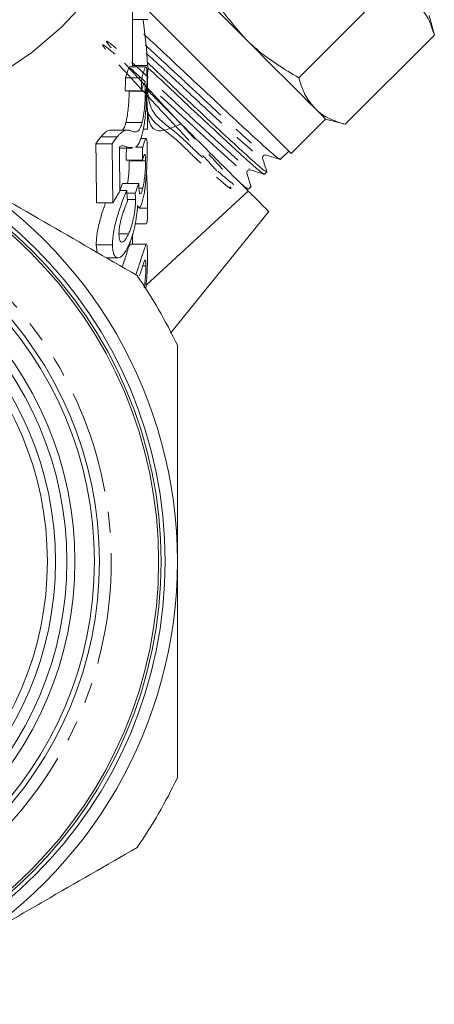
# Model space of a CAD drawing. Units: millimetres. Extents: x -506 to 1365, y -465 to 744.
# Drawn here: x 370 to 421, y 323 to 444 of the extents above; entities that cross this region are included whole.
import ezdxf

# ---------------------------------------------------------------- set-up
doc = ezdxf.new("R2010")
doc.units = ezdxf.units.MM
doc.header["$LTSCALE"] = 2
doc.linetypes.add('PHANTOM', pattern=[12.7, 6.35, -1.27, 1.27, -1.27, 1.27, -1.27])

msp = doc.modelspace()

# ---------------------------------------------------------------- linework, layer by layer
at = {"color": 7, "linetype": 'Continuous', "lineweight": 15}
for p, q in [((383.66, 438.02), (383.66, 456.08)), ((404.11, 436.68), (415.07, 447.64)), ((385.52, 445.01), (393.27, 437.27)), ((385.52, 443.84), (383.66, 443.84)), ((420.79, 441.92), (420.14, 444.34)), ((409.83, 430.96), (420.79, 441.92)), ((385.28, 438.02), (383.28, 438.02)), ((385.51, 438.21), (383.66, 438.21)), ((384.78, 436.67), (382.78, 436.67)), ((384.75, 435.1), (382.75, 435.1)), ((385.22, 435.06), (383.22, 435.06)), ((403.17, 427.37), (407.41, 431.61)), ((407.41, 431.61), (409.83, 430.96)), ((382.99, 430.26), (380.98, 430.26)), ((384.82, 431.17), (382.82, 431.17)), ((385.5, 430.38), (384.97, 430.38)), ((381.76, 429.43), (379.76, 429.43)), ((385.32, 429.21), (384.64, 429.21)), ((381.14, 428.55), (379.14, 428.55)), ((382.04, 428.03), (383.63, 428.03)), ((383.63, 428.11), (383.14, 428.12)), ((384.9, 428.13), (384, 428.13)), ((384.87, 426.56), (382.87, 426.56)), ((399.66, 426.77), (399.66, 426.92)), ((399.94, 427.19), (400.09, 427.18)), ((401.82, 426.65), (402.89, 427.65)), ((385.25, 426.46), (383.25, 426.46)), ((397.99, 425.5), (397.99, 425.51)), ((399.87, 424.82), (400.17, 425.1)), ((384.41, 423.66), (382.41, 423.66)), ((384.91, 423.12), (384.43, 423.12)), ((397.54, 423.09), (397.91, 422.98)), ((397.92, 422.99), (398.22, 423.27)), ((398.17, 423.27), (398.13, 423.36)), ((382.94, 422.82), (382.09, 422.82)), ((383.96, 422.48), (382.96, 422.48)), ((384.02, 421.72), (383.01, 421.72)), ((385.32, 411.17), (397.89, 422.74)), ((381.22, 421.29), (379.22, 421.29)), ((385.49, 420.65), (384.44, 420.65)), ((388.3, 405.26), (400.42, 420.23)), ((383.97, 418.7), (385.32, 418.7)), ((383.16, 417.49), (382.02, 417.49)), ((383.66, 416.21), (383.66, 417.44)), ((379.18, 416.11), (379.3, 415.19)), ((381.18, 416.11), (379.18, 416.11)), ((385.36, 416.21), (383.36, 416.21)), ((380.43, 414.53), (381.83, 414.53)), ((385.29, 413.53), (384.9, 413.53))]:
    msp.add_line(p, q, dxfattribs=at)
at = {"color": 7, "linetype": 'Continuous', "lineweight": 15, "flags": 128}
for points in [[(352.44, 430.7), (357.65, 432.41), (362.56, 434.51), (367.11, 436.99), (371.24, 439.81), (374.92, 442.93), (378.08, 446.31), (380.69, 449.93), (382.73, 453.73), (384.16, 457.66), (384.97, 461.68), (385.16, 464.84)], [(397.51, 441.51), (396.22, 442.8), (394.95, 444.07), (393.72, 445.3), (392.56, 446.46), (391.48, 447.54), (390.51, 448.51), (389.66, 449.36), (388.94, 450.08)], [(406.08, 432.94), (405.36, 433.66), (404.51, 434.51), (403.54, 435.48), (402.46, 436.56), (401.3, 437.72), (400.07, 438.95), (398.8, 440.22), (397.51, 441.51)], [(393.27, 437.27), (395.4, 435.14), (397.42, 433.11), (399.26, 431.28), (400.81, 429.72), (402.01, 428.52), (402.81, 427.73), (403.15, 427.38), (403.17, 427.37)], [(407.41, 431.61), (407.33, 431.69), (407.07, 431.95), (406.66, 432.36), (406.08, 432.94)]]:
    msp.add_lwpolyline(points, dxfattribs=at)
at = {"color": 7, "linetype": 'Continuous', "lineweight": 15}
for radius in [54.5, 54, 53.7, 46.4, 45.8, 43.4, 42.4, 41, 40]:
    msp.add_circle((333.16, 377.16), radius, dxfattribs=at)
at = {"color": 8, "linetype": 'PHANTOM', "lineweight": 0}
msp.add_circle((333.16, 377.16), 47.86, dxfattribs=at)
at = {"color": 7, "linetype": 'Continuous', "lineweight": 15}
for radius, start, end in [(56, 0, 60), (62, 25.4146, 34.5854), (56, 300, 0), (62, 325.4146, 334.5854)]:
    msp.add_arc((333.16, 377.16), radius, start, end, dxfattribs=at)
for centre, major_axis, ratio, start_param, end_param in [((335.16, 433.35), (0, 62.71), 0.805252, 4.790026, 4.880381), ((335.16, 594.11), (0, 2010.05), 0.025124, 4.633789, 4.634752), ((333.16, 524.06), (0, 469.06), 0.107661, 4.521584, 4.524997), ((335.16, 524.06), (0, 469.06), 0.107661, 4.521584, 4.524997), ((335.16, 427.98), (0, 50.84), 0.993349, 4.79309, 4.81296), ((335.16, 594.11), (0, 2010.05), 0.025124, 4.63084, 4.631688), ((333.16, -403.21), (0, 2010.05), 0.025124, 5.135048, 5.139015), ((335.16, -403.21), (0, 2010.05), 0.025124, 5.135048, 5.139015), ((335.16, -320.1), (0, 2010.05), 0.025124, 5.090939, 5.093851), ((333.16, 509.65), (0, 469.06), 0.107661, 4.534318, 4.537723), ((335.16, 509.65), (0, 469.06), 0.107661, 4.534318, 4.537723), ((333.16, 430.8), (50.5, 0), 0.638564, 6.03312, 6.060169), ((335.16, 430.8), (50.5, 0), 0.638564, 6.022443, 6.060169), ((335.16, 436.19), (50.5, 0), 0.719449, 5.860527, 5.904636), ((335.16, 336.02), (0, 267.78), 0.188586, 5.037431, 5.042469)]:
    msp.add_ellipse(centre, major_axis=major_axis, ratio=ratio, start_param=start_param, end_param=end_param, dxfattribs=at)
for points, knots in [([(392.68, 448.11), (392.94, 447.64), (394.28, 445.26), (396.07, 443.18), (397.51, 441.51)], [0, 0, 0, 0, 0.1975744, 1, 1, 1, 1]), ([(420.79, 441.92), (420.57, 442.63), (420.13, 444.07), (419.25, 445.13), (418.81, 445.66)], [0, 0, 0, 0, 0.495458, 1, 1, 1, 1]), ([(401.7, 426.77), (401.72, 426.73), (401.8, 426.55), (400.83, 427.37), (398.87, 429.13), (396.05, 431.73), (392.8, 434.8), (389.44, 437.93), (386.71, 440.51), (385.47, 441.64), (385.03, 442.04)], [0, 0, 0, 0, 0.050165, 0.195057, 0.339956, 0.484694, 0.62951, 0.774179, 0.918835, 1, 1, 1, 1]), ([(397.51, 441.51), (397.95, 441.09), (399.92, 439.2), (402.28, 437.78), (404.11, 436.68)], [0, 0, 0, 0, 0.22132, 1, 1, 1, 1]), ([(383.28, 437.97), (383.25, 437.96), (383.17, 437.95), (382.99, 437.38), (382.83, 436.85), (382.78, 436.67)], [0, 0, 0, 0, 0.284256, 0.753107, 1, 1, 1, 1]), ([(384.78, 436.67), (384.84, 436.87), (384.9, 437.07), (385, 437.41), (385.05, 437.56), (385.14, 437.81), (385.18, 437.9), (385.25, 438.02), (385.28, 438.03), (385.33, 438), (385.35, 437.95), (385.38, 437.77), (385.4, 437.65), (385.42, 437.35), (385.42, 437.18), (385.43, 436.79), (385.43, 436.58), (385.43, 436.36)], [0, 0, 0, 0, 0.125, 0.125, 0.25, 0.25, 0.375, 0.375, 0.5, 0.5, 0.625, 0.625, 0.75, 0.75, 0.875, 0.875, 1, 1, 1, 1]), ([(385.47, 438.56), (385.74, 438.3), (386.93, 437.2), (389.53, 434.75), (392.84, 431.64), (395.92, 428.79), (398.3, 426.58), (399.86, 425.24), (400.03, 425.19), (400.1, 425.17)], [0, 0, 0, 0, 0.049024, 0.211478, 0.373847, 0.53641, 0.698928, 0.861551, 1, 1, 1, 1]), ([(399.81, 424.88), (399.83, 424.86), (399.91, 424.74), (399.5, 425.04), (398.49, 425.86), (396.6, 427.6), (394.32, 429.71), (391.67, 432.17), (388.91, 434.78), (386.81, 436.76), (385.92, 437.57), (385.51, 437.95)], [0, 0, 0, 0, 0.020947, 0.102902, 0.268446, 0.434031, 0.515915, 0.681322, 0.846771, 0.928584, 1, 1, 1, 1]), ([(385.43, 436.36), (385.43, 436.14), (385.43, 435.91), (385.43, 435.43), (385.42, 435.18), (385.4, 434.64), (385.39, 434.35), (385.36, 433.75), (385.34, 433.45), (385.3, 432.83), (385.27, 432.52), (385.2, 431.9), (385.17, 431.59), (385.09, 431.01), (385.04, 430.74), (384.97, 430.35), (384.94, 430.23), (384.89, 429.99), (384.86, 429.87), (384.83, 429.76)], [0, 0, 0, 0, 0.125, 0.125, 0.25, 0.25, 0.375, 0.375, 0.5, 0.5, 0.625, 0.625, 0.75, 0.75, 0.875, 0.875, 0.9375, 0.9375, 1, 1, 1, 1]), ([(404.11, 436.68), (404.33, 435.97), (404.76, 434.53), (405.64, 433.47), (406.08, 432.94)], [0, 0, 0, 0, 0.495458, 1, 1, 1, 1]), ([(383.22, 435.06), (383.22, 434.93), (383.22, 434.8), (383.22, 434.51), (383.21, 434.36), (383.2, 434.04), (383.19, 433.87), (383.17, 433.53), (383.15, 433.35), (383.12, 432.98), (383.1, 432.8), (383.05, 432.44), (383.03, 432.26), (382.98, 431.91), (382.95, 431.75), (382.9, 431.52), (382.89, 431.45), (382.85, 431.31), (382.84, 431.24), (382.82, 431.17)], [0, 0, 0, 0, 0.125, 0.125, 0.25, 0.25, 0.375, 0.375, 0.5, 0.5, 0.625, 0.625, 0.75, 0.75, 0.875, 0.875, 0.9375, 0.9375, 1, 1, 1, 1]), ([(385.22, 435.06), (385.22, 435.19), (385.22, 435.32), (385.21, 435.56), (385.21, 435.66), (385.19, 435.83), (385.18, 435.9), (385.15, 436), (385.13, 436.03), (385.09, 436.04), (385.07, 436.03), (385.02, 435.95), (384.99, 435.88), (384.93, 435.71), (384.89, 435.61), (384.82, 435.37), (384.79, 435.24), (384.75, 435.1)], [0, 0, 0, 0, 0.125, 0.125, 0.25, 0.25, 0.375, 0.375, 0.5, 0.5, 0.625, 0.625, 0.75, 0.75, 0.875, 0.875, 1, 1, 1, 1]), ([(384.82, 431.17), (384.84, 431.24), (384.85, 431.3), (384.89, 431.44), (384.9, 431.52), (384.93, 431.67), (384.95, 431.74), (384.97, 431.91), (384.99, 431.99), (385.06, 432.42), (385.1, 432.79), (385.15, 433.33), (385.16, 433.51), (385.19, 433.87), (385.2, 434.03), (385.21, 434.35), (385.22, 434.51), (385.22, 434.8), (385.22, 434.93), (385.22, 435.06)], [0, 0, 0, 0, 0.0625, 0.0625, 0.125, 0.125, 0.1875, 0.1875, 0.25, 0.25, 0.5, 0.5, 0.625, 0.625, 0.75, 0.75, 0.875, 0.875, 1, 1, 1, 1]), ([(397.89, 422.74), (396.93, 423.71), (395, 425.63), (391.06, 429.58), (387.71, 432.93), (385.89, 434.75), (385.41, 435.22)], [0, 0, 0, 0, 0.296616, 0.593097, 0.893434, 1, 1, 1, 1]), ([(385.41, 434.95), (385.42, 432.78), (385.44, 429.19), (388.45, 430.49), (389.63, 431.01)], [0, 0, 0, 0, 0.606795, 1, 1, 1, 1]), ([(406.08, 432.94), (406.15, 432.87), (406.67, 432.36), (407.83, 431.59), (409.16, 431.17), (409.83, 430.96)], [0, 0, 0, 0, 0.070082, 0.530779, 1, 1, 1, 1]), ([(380.98, 430.22), (380.94, 430.23), (380.71, 430.29), (380.28, 430), (379.86, 429.54), (379.76, 429.43)], [0, 0, 0, 0, 0.143832, 0.799001, 1, 1, 1, 1]), ([(381.76, 429.43), (381.85, 429.53), (381.95, 429.64), (382.12, 429.81), (382.21, 429.89), (382.45, 430.08), (382.6, 430.17), (382.88, 430.26), (383, 430.26), (383.17, 430.24), (383.23, 430.23), (383.33, 430.19), (383.38, 430.17), (383.43, 430.15)], [0, 0, 0, 0, 0.125, 0.125, 0.25, 0.25, 0.5, 0.5, 0.75, 0.75, 0.875, 0.875, 1, 1, 1, 1]), ([(382.82, 431.17), (382.74, 430.91), (382.6, 430.43), (382.46, 430.31), (382.39, 430.26)], [0, 0, 0, 0, 0.551383, 1, 1, 1, 1]), ([(383.43, 430.15), (383.68, 430.06), (383.9, 430), (384.18, 430.06), (384.24, 430.08), (384.35, 430.15), (384.41, 430.21), (384.53, 430.37), (384.59, 430.48), (384.67, 430.7), (384.7, 430.78), (384.76, 430.96), (384.79, 431.06), (384.82, 431.17)], [0, 0, 0, 0, 0.5, 0.5, 0.625, 0.625, 0.75, 0.75, 0.875, 0.875, 0.9375, 0.9375, 1, 1, 1, 1]), ([(379.76, 429.43), (379.71, 429.37), (379.66, 429.31), (379.56, 429.18), (379.51, 429.11), (379.41, 428.97), (379.35, 428.89), (379.25, 428.72), (379.19, 428.64), (379.14, 428.55)], [0, 0, 0, 0, 0.25, 0.25, 0.5, 0.5, 0.75, 0.75, 1, 1, 1, 1]), ([(381.14, 428.55), (381.19, 428.64), (381.25, 428.72), (381.35, 428.89), (381.4, 428.96), (381.51, 429.11), (381.56, 429.18), (381.66, 429.31), (381.71, 429.37), (381.76, 429.43)], [0, 0, 0, 0, 0.25, 0.25, 0.5, 0.5, 0.75, 0.75, 1, 1, 1, 1]), ([(384.83, 429.76), (384.71, 429.35), (384.44, 428.46), (384.15, 428.25), (384, 428.13)], [0, 0, 0, 0, 0.465995, 1, 1, 1, 1]), ([(384.9, 428.13), (385.01, 428.54), (385.19, 429.14), (385.28, 429.16), (385.32, 429.17)], [0, 0, 0, 0, 0.671202, 1, 1, 1, 1]), ([(385.35, 429.2), (385.37, 429.18), (385.38, 429.13), (385.41, 428.98), (385.42, 428.89), (385.44, 428.65), (385.44, 428.51), (385.45, 428.2), (385.45, 428.02), (385.45, 427.83)], [0, 0, 0, 0, 0.25, 0.25, 0.5, 0.5, 0.75, 0.75, 1, 1, 1, 1]), ([(383.14, 428.12), (383.06, 428.15), (382.98, 428.18), (382.81, 428.23), (382.73, 428.26), (382.55, 428.3), (382.46, 428.32), (382.31, 428.31), (382.26, 428.3), (382.15, 428.26), (382.09, 428.23), (382.03, 428.2)], [0, 0, 0, 0, 0.25, 0.25, 0.5, 0.5, 0.75, 0.75, 0.875, 0.875, 1, 1, 1, 1]), ([(385.45, 427.83), (385.45, 427.63), (385.45, 427.42), (385.45, 426.97), (385.44, 426.73), (385.42, 426.23), (385.41, 425.96), (385.39, 425.42), (385.37, 425.14), (385.33, 424.57), (385.31, 424.29), (385.25, 423.73), (385.22, 423.45), (385.15, 422.92), (385.11, 422.66), (385.05, 422.3), (385.02, 422.18), (384.98, 421.96), (384.95, 421.85), (384.93, 421.75)], [0, 0, 0, 0, 0.125, 0.125, 0.25, 0.25, 0.375, 0.375, 0.5, 0.5, 0.625, 0.625, 0.75, 0.75, 0.875, 0.875, 0.9375, 0.9375, 1, 1, 1, 1]), ([(385.25, 426.46), (385.25, 426.57), (385.25, 426.69), (385.24, 426.88), (385.24, 426.96), (385.22, 427.1), (385.21, 427.16), (385.19, 427.24), (385.17, 427.26), (385.12, 427.26), (385.08, 427.19), (385, 427), (384.98, 426.92), (384.92, 426.76), (384.89, 426.66), (384.87, 426.56)], [0, 0, 0, 0, 0.125, 0.125, 0.25, 0.25, 0.375, 0.375, 0.5, 0.5, 0.75, 0.75, 0.875, 0.875, 1, 1, 1, 1]), ([(399.66, 426.92), (399.66, 426.92), (399.65, 426.98), (399.74, 427.11), (399.88, 427.19), (399.93, 427.19), (399.94, 427.19)], [0, 0, 0, 0, 0.005607, 0.484356, 0.9636, 1, 1, 1, 1]), ([(400.18, 425.11), (400.09, 425.39), (399.92, 425.94), (399.75, 426.49), (399.66, 426.76)], [0, 0, 0, 0, 0.500089, 1, 1, 1, 1]), ([(400.09, 427.18), (400.37, 427.09), (400.95, 426.91), (401.52, 426.73), (401.81, 426.64)], [0, 0, 0, 0, 0.499929, 1, 1, 1, 1]), ([(384.21, 412.36), (380.41, 414.55), (376.59, 416.75), (368.91, 421.19), (365.05, 423.42), (361.16, 425.66)], [0, 0, 0, 0, 0.5, 0.5, 1, 1, 1, 1]), ([(383.25, 426.46), (383.25, 426.18), (383.24, 425.7), (383.18, 424.83), (383.11, 424.15), (383.04, 423.8), (383.02, 423.66)], [0, 0, 0, 0, 0.360221, 0.604719, 0.8481855, 1, 1, 1, 1]), ([(384.91, 423.12), (384.94, 423.24), (384.96, 423.35), (385.01, 423.61), (385.04, 423.75), (385.11, 424.19), (385.14, 424.5), (385.19, 424.97), (385.2, 425.12), (385.22, 425.43), (385.23, 425.57), (385.24, 425.85), (385.25, 425.99), (385.25, 426.24), (385.25, 426.35), (385.25, 426.46)], [0, 0, 0, 0, 0.125, 0.125, 0.25, 0.25, 0.5, 0.5, 0.625, 0.625, 0.75, 0.75, 0.875, 0.875, 1, 1, 1, 1]), ([(397.71, 424.93), (397.7, 424.98), (397.68, 425.09), (397.78, 425.28), (397.98, 425.38), (398.08, 425.37), (398.13, 425.36)], [0, 0, 0, 0, 0.2470149, 0.5003651, 0.7534824, 1, 1, 1, 1]), ([(398.13, 425.36), (398.42, 425.27), (398.99, 425.09), (399.57, 424.91), (399.86, 424.82)], [0, 0, 0, 0, 0.4999085, 1, 1, 1, 1]), ([(385.49, 420.65), (385.49, 421.35), (385.48, 422.5), (385.43, 424.1), (385.37, 424.84), (385.36, 424.98)], [0, 0, 0, 0, 0.560691, 0.917453, 1, 1, 1, 1]), ([(398.23, 423.29), (398.14, 423.56), (397.97, 424.11), (397.8, 424.66), (397.71, 424.94)], [0, 0, 0, 0, 0.5000691, 1, 1, 1, 1]), ([(384.41, 423.66), (384.41, 423.65), (384.41, 423.63), (384.41, 423.61), (384.41, 423.59), (384.41, 423.57), (384.41, 423.55), (384.41, 423.51), (384.41, 423.48), (384.41, 423.44)], [0, 0, 0, 0, 0.0000369893, 0.0000369893, 0.0000369893, 0.0000739821, 0.0000739821, 0.0000739821, 0.0001479407, 0.0001479407, 0.0001479407, 0.0001479407]), ([(384.41, 423.44), (384.42, 423.16), (384.44, 422.69), (384.53, 422.39), (384.59, 422.41), (384.6, 422.42)], [0, 0, 0, 0, 0.53476, 0.901338, 1, 1, 1, 1]), ([(384.66, 422.43), (384.68, 422.45), (384.7, 422.49), (384.74, 422.57), (384.76, 422.62), (384.81, 422.75), (384.83, 422.81), (384.87, 422.96), (384.89, 423.04), (384.91, 423.12)], [0, 0, 0, 0, 0.25, 0.25, 0.5, 0.5, 0.75, 0.75, 1, 1, 1, 1]), ([(397.8, 423.07), (397.73, 423.09), (397.62, 423.12), (396.91, 423.75), (396.69, 423.95)], [0, 0, 0, 0, 0.679374, 1, 1, 1, 1]), ([(381.18, 416.11), (381.18, 416.23), (381.18, 416.34), (381.19, 416.58), (381.2, 416.7), (381.22, 416.95), (381.23, 417.08), (381.27, 417.35), (381.29, 417.5), (381.35, 417.92), (381.41, 418.22), (381.55, 418.82), (381.63, 419.13), (381.81, 419.75), (381.9, 420.05), (382.1, 420.66), (382.2, 420.95), (382.41, 421.52), (382.51, 421.8), (382.73, 422.33), (382.83, 422.57), (382.94, 422.82)], [0, 0, 0, 0, 0.0625, 0.0625, 0.125, 0.125, 0.1875, 0.1875, 0.25, 0.25, 0.375, 0.375, 0.5, 0.5, 0.625, 0.625, 0.75, 0.75, 0.875, 0.875, 1, 1, 1, 1]), ([(383.16, 417.49), (383.22, 417.63), (383.28, 417.78), (383.4, 418.09), (383.46, 418.26), (383.57, 418.61), (383.62, 418.8), (383.71, 419.19), (383.76, 419.38), (383.84, 419.78), (383.87, 419.98), (383.93, 420.37), (383.95, 420.56), (383.99, 420.92), (384, 421.1), (384.02, 421.43), (384.02, 421.57), (384.02, 421.72)], [0, 0, 0, 0, 0.125, 0.125, 0.25, 0.25, 0.375, 0.375, 0.5, 0.5, 0.625, 0.625, 0.75, 0.75, 0.875, 0.875, 1, 1, 1, 1]), ([(384.02, 421.72), (384.02, 421.79), (384.02, 421.87), (384.01, 422.01), (384.01, 422.07), (383.99, 422.26), (383.97, 422.37), (383.96, 422.48)], [0, 0, 0, 0, 0.25, 0.25, 0.5, 0.5, 1, 1, 1, 1]), ([(384.93, 421.75), (384.9, 421.63), (384.87, 421.51), (384.81, 421.3), (384.78, 421.21), (384.68, 420.97), (384.62, 420.85), (384.5, 420.72), (384.44, 420.71), (384.37, 420.76), (384.35, 420.79), (384.31, 420.87), (384.29, 420.93), (384.27, 420.98)], [0, 0, 0, 0, 0.125, 0.125, 0.25, 0.25, 0.5, 0.5, 0.75, 0.75, 0.875, 0.875, 1, 1, 1, 1]), ([(400.34, 420.29), (400.36, 420.27), (400.58, 420.05), (399.8, 420.83), (398.49, 422.15), (397.89, 422.74)], [0, 0, 0, 0, 0.061017, 0.573485, 1, 1, 1, 1]), ([(380.33, 421.29), (380.28, 421.15), (380.04, 420.55), (379.64, 419.23), (379.28, 417.65), (379.18, 416.64), (379.18, 416.2), (379.18, 416.11)], [0, 0, 0, 0, 0.0827845, 0.3778908, 0.6742825, 0.9376006, 1, 1, 1, 1]), ([(383.02, 421.54), (382.9, 421.22), (382.77, 420.9), (382.58, 420.37), (382.52, 420.19), (382.4, 419.83), (382.34, 419.64), (382.18, 419.07), (382.1, 418.69), (382.02, 418.16), (382, 417.99), (381.98, 417.67), (381.97, 417.53), (381.97, 417.39)], [0, 0, 0, 0, 0.25, 0.25, 0.375, 0.375, 0.5, 0.5, 0.75, 0.75, 0.875, 0.875, 1, 1, 1, 1]), ([(384.27, 420.98), (384.26, 420.78), (384.24, 420.58), (384.2, 420.17), (384.18, 419.95), (384.09, 419.28), (384.01, 418.83), (383.86, 418.15), (383.81, 417.93), (383.7, 417.51), (383.64, 417.31), (383.51, 416.92), (383.44, 416.73), (383.31, 416.38), (383.24, 416.22), (383.17, 416.06)], [0, 0, 0, 0, 0.125, 0.125, 0.25, 0.25, 0.5, 0.5, 0.625, 0.625, 0.75, 0.75, 0.875, 0.875, 1, 1, 1, 1]), ([(385.32, 418.74), (385.35, 418.75), (385.44, 418.79), (385.48, 419.51), (385.49, 420.3), (385.49, 420.65)], [0, 0, 0, 0, 0.245716, 0.667091, 1, 1, 1, 1]), ([(381.97, 417.39), (381.98, 417.31), (381.98, 417.24), (381.99, 417.1), (381.99, 417.04), (382.02, 416.86), (382.04, 416.75), (382.11, 416.59), (382.15, 416.53), (382.24, 416.46), (382.3, 416.45), (382.47, 416.48), (382.61, 416.58), (382.81, 416.85), (382.88, 416.96), (383.02, 417.21), (383.09, 417.35), (383.16, 417.49)], [0, 0, 0, 0, 0.0625, 0.0625, 0.125, 0.125, 0.25, 0.25, 0.375, 0.375, 0.5, 0.5, 0.75, 0.75, 0.875, 0.875, 1, 1, 1, 1]), ([(383.17, 416.06), (383.11, 415.94), (383.06, 415.82), (382.94, 415.6), (382.89, 415.5), (382.72, 415.22), (382.6, 415.06), (382.37, 414.79), (382.26, 414.69), (382.04, 414.57), (381.94, 414.54), (381.74, 414.53), (381.65, 414.56), (381.49, 414.7), (381.42, 414.8), (381.3, 415.07), (381.26, 415.24), (381.22, 415.54), (381.2, 415.64), (381.19, 415.87), (381.19, 415.99), (381.18, 416.11)], [0, 0, 0, 0, 0.0625, 0.0625, 0.125, 0.125, 0.25, 0.25, 0.375, 0.375, 0.5, 0.5, 0.625, 0.625, 0.75, 0.75, 0.875, 0.875, 0.9375, 0.9375, 1, 1, 1, 1]), ([(383.36, 416.19), (383.33, 416.16), (383.23, 416.08), (382.95, 415.14), (382.58, 414.03), (382.38, 413.41)], [0, 0, 0, 0, 0.189663, 0.550873, 1, 1, 1, 1]), ([(384.1, 412.57), (384.31, 413.18), (384.71, 414.39), (385.1, 415.63), (385.3, 416.23), (385.35, 416.17), (385.36, 416.16)], [0, 0, 0, 0, 0.353771, 0.704514, 0.937802, 1, 1, 1, 1]), ([(385.42, 416.11), (385.43, 416.07), (385.44, 416), (385.46, 415.84), (385.46, 415.74), (385.47, 415.52), (385.48, 415.4), (385.48, 415.14), (385.48, 414.99), (385.48, 414.84)], [0, 0, 0, 0, 0.25, 0.25, 0.5, 0.5, 0.75, 0.75, 1, 1, 1, 1]), ([(385.48, 414.84), (385.48, 414.36), (385.47, 413.54), (385.41, 412.05), (385.32, 411.18), (385.28, 410.75)], [0, 0, 0, 0, 0.41578, 0.712141, 1, 1, 1, 1]), ([(385.14, 414.22), (385.12, 414.18), (385.1, 414.14), (385.06, 414.04), (385.04, 413.97), (384.97, 413.77), (384.92, 413.62), (384.81, 413.28), (384.76, 413.1), (384.64, 412.73), (384.58, 412.53), (384.51, 412.33)], [0, 0, 0, 0, 0.125, 0.125, 0.25, 0.25, 0.5, 0.5, 0.75, 0.75, 1, 1, 1, 1]), ([(385.09, 410.82), (385.12, 411.01), (385.19, 411.52), (385.25, 412.34), (385.29, 413.07), (385.29, 413.4), (385.29, 413.53)], [0, 0, 0, 0, 0.198552, 0.541292, 0.818988, 1, 1, 1, 1]), ([(385.29, 413.53), (385.29, 413.6), (385.29, 413.67), (385.29, 413.8), (385.29, 413.86), (385.28, 414.02), (385.27, 414.1), (385.24, 414.22), (385.23, 414.25), (385.19, 414.27), (385.16, 414.24), (385.14, 414.22)], [0, 0, 0, 0, 0.125, 0.125, 0.25, 0.25, 0.5, 0.5, 0.75, 0.75, 1, 1, 1, 1]), ([(389.16, 377.16), (389.16, 379.4), (389.16, 381.63), (389.16, 384.99), (389.16, 386.11), (389.16, 388.35), (389.16, 389.48), (389.16, 395.06), (389.16, 399.44), (389.16, 403.77)], [0, 0, 0, 0, 0.25, 0.25, 0.375, 0.375, 0.5, 0.5, 1, 1, 1, 1]), ([(389.16, 350.55), (389.16, 352.73), (389.16, 354.93), (389.16, 359.36), (389.16, 361.58), (389.16, 368.24), (389.16, 372.69), (389.16, 377.16)], [0, 0, 0, 0, 0.25, 0.25, 0.5, 0.5, 1, 1, 1, 1]), ([(361.16, 328.67), (363.09, 329.78), (365.03, 330.9), (368.92, 333.14), (370.85, 334.26), (376.62, 337.59), (380.43, 339.79), (384.21, 341.97)], [0, 0, 0, 0, 0.25, 0.25, 0.5, 0.5, 1, 1, 1, 1])]:
    msp.add_open_spline(points, degree=3, knots=knots, dxfattribs=at)
at = {"color": 8, "linetype": 'PHANTOM', "lineweight": 0}
for points, knots in [([(385.51, 436.79), (385.47, 435.26), (385.41, 432.47), (389.02, 430.08), (391.45, 427.58), (393.71, 425.58), (395.32, 424.15), (396.23, 423.43), (396.28, 423.56), (395.55, 424.48), (394.09, 426.13), (392.03, 428.38), (389.61, 430.99), (387.05, 433.73), (384.63, 436.34), (382.34, 438.84), (380.68, 440.73), (380.2, 441.46), (381.26, 440.65), (383.59, 438.58), (386.9, 435.51), (390.59, 432.08), (394.09, 428.83), (396.71, 426.46), (398.05, 425.31), (398, 425.46), (397.99, 425.5)], [0, 0, 0, 0, 0.045885, 0.083432, 0.120992, 0.158548, 0.196148, 0.233738, 0.271342, 0.308981, 0.346605, 0.384261, 0.421929, 0.459594, 0.497302, 0.535, 0.585137, 0.635298, 0.685484, 0.735692, 0.785926, 0.836183, 0.886464, 0.936769, 0.987099, 1, 1, 1, 1]), ([(385.42, 435.99), (385.27, 434.57), (384.99, 431.88), (388.61, 429.61), (391, 427.11), (393.26, 425.11), (394.86, 423.68), (395.77, 422.96), (395.82, 423.1), (395.09, 424.02), (393.62, 425.68), (391.55, 427.94), (389.13, 430.55), (386.57, 433.29), (384.15, 435.9), (381.87, 438.4), (380.21, 440.28), (379.74, 441), (380.81, 440.19), (383.14, 438.1), (386.46, 435.04), (390.15, 431.6), (393.64, 428.36), (396.29, 425.96), (397.69, 424.77), (397.58, 425.02), (397.53, 425.11)], [0, 0, 0, 0, 0.04108, 0.078171, 0.115275, 0.152375, 0.189518, 0.226652, 0.263799, 0.300982, 0.338149, 0.375348, 0.412559, 0.449766, 0.487016, 0.524257, 0.573785, 0.623337, 0.672913, 0.722513, 0.772136, 0.821783, 0.871454, 0.921148, 0.970867, 1, 1, 1, 1]), ([(385.2, 440.71), (385.28, 440.64), (386.09, 439.91), (388.63, 437.56), (392.25, 434.19), (395.84, 430.85), (398.51, 428.42), (399.99, 427.14), (399.95, 427.31), (399.93, 427.35)], [0, 0, 0, 0, 0.020263, 0.20186, 0.383547, 0.565317, 0.747177, 0.929119, 1, 1, 1, 1]), ([(385.32, 439.72), (386.24, 438.87), (388.19, 437.08), (391.84, 433.67), (395.38, 430.38), (398.09, 427.93), (399.62, 426.62), (399.53, 426.85), (399.49, 426.94)], [0, 0, 0, 0, 0.1625631, 0.3434646, 0.5244484, 0.7055217, 0.8866772, 1, 1, 1, 1])]:
    msp.add_open_spline(points, degree=3, knots=knots, dxfattribs=at)

doc.saveas('drawing.dxf')
